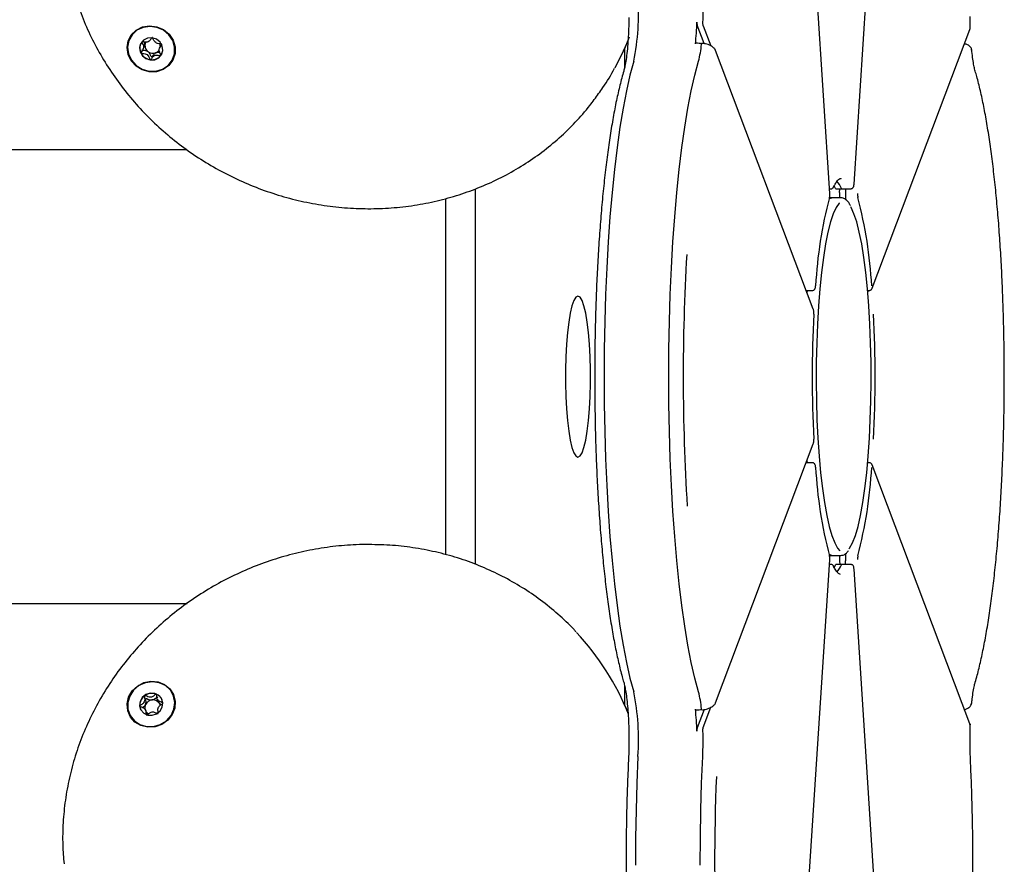
# Model space of a CAD drawing. Units: millimetres. Extents: x -18389 to 21973, y -3715 to 5748.
# Drawn here: x 14985 to 15150, y 1248 to 1389 of the extents above; entities that cross this region are included whole.
import ezdxf

# ---------------------------------------------------------------- set-up
doc = ezdxf.new("R2010")
doc.units = ezdxf.units.MM
doc.header["$LTSCALE"] = 10

msp = doc.modelspace()

# ---------------------------------------------------------------- linework, layer by layer
at = {"color": 7, "linetype": 'Continuous', "lineweight": 25}
for p, q in [((15120.4, 1360.09), (15113.6, 1464.92)), ((15124.48, 1361.63), (15128.6, 1425.24)), ((15099.33, 1385.21), (15098.17, 1388.28)), ((15099.19, 1388.2), (15100.46, 1384.83)), ((15127.51, 1344.16), (15143.91, 1387.59)), ((15005.27, 1384.3), (15005.48, 1384.77)), ((15005.45, 1384.78), (15005.54, 1384.99)), ((15008.2, 1384.89), (15007.99, 1384.43)), ((15085.81, 1384.01), (15086.4, 1385.31)), ((15086, 1384.43), (15086, 1381.2)), ((15117.65, 1340.64), (15101.25, 1384.06)), ((15012.64, 1367.4), (12489.4, 1367.4)), ((15122.33, 1362.55), (15122.24, 1362.55)), ((15060.97, 1297.85), (15060.97, 1360.86)), ((15120.35, 1360.85), (15120.58, 1360.85)), ((15121.39, 1360.9), (15121.17, 1361.33)), ((15121.44, 1360.85), (15122.43, 1360.85)), ((15122.04, 1360.24), (15122.08, 1360.85)), ((15122.43, 1360.85), (15123.91, 1360.85)), ((15123.07, 1360.85), (15123.03, 1360.24)), ((15124.47, 1361.66), (15124.48, 1361.63)), ((15056.03, 1299.46), (15056.03, 1359.24)), ((15120.29, 1359.2), (15120.76, 1359.35)), ((15120.76, 1359.35), (15120.35, 1359.35)), ((15122.24, 1359.35), (15120.76, 1359.35)), ((15118.04, 1344.54), (15118.03, 1344.58)), ((15116.46, 1343.8), (15117.47, 1343.8)), ((15126.76, 1343.8), (15127.01, 1343.8)), ((15126.87, 1343.8), (15126.78, 1343.56)), ((15127.51, 1344.16), (15127.52, 1344.17)), ((15117.73, 1339.82), (15117.73, 1339.84)), ((15101.25, 1274.64), (15117.65, 1318.06)), ((15117.73, 1318.88), (15117.73, 1318.86)), ((15117.47, 1314.9), (15116.46, 1314.9)), ((15127.01, 1314.9), (15126.76, 1314.9)), ((15126.87, 1314.9), (15126.78, 1315.14)), ((15143.91, 1271.11), (15127.51, 1314.54)), ((15127.51, 1314.54), (15127.52, 1314.53)), ((15118.04, 1314.16), (15118.03, 1314.13)), ((15113.6, 1193.78), (15120.4, 1298.62)), ((15120.76, 1299.35), (15120.29, 1299.5)), ((15120.36, 1299.35), (15120.76, 1299.35)), ((15120.76, 1299.35), (15122.24, 1299.35)), ((15122.04, 1298.46), (15122.08, 1297.85)), ((15123.07, 1297.85), (15123.03, 1298.46)), ((15120.58, 1297.85), (15120.35, 1297.85)), ((15121.13, 1297.3), (15121.39, 1297.8)), ((15122.43, 1297.85), (15121.44, 1297.85)), ((15123.91, 1297.85), (15122.43, 1297.85)), ((15124.47, 1297.04), (15124.48, 1297.07)), ((15128.6, 1233.44), (15124.48, 1297.07)), ((12489.4, 1291.3), (15012.63, 1291.3)), ((15086, 1277.5), (15086, 1274.27)), ((15007.63, 1275.22), (15007.84, 1274.75)), ((15005.83, 1273), (15005.62, 1273.46)), ((15007.86, 1274.76), (15007.9, 1274.64)), ((15086.4, 1273.39), (15085.81, 1274.69)), ((15099.33, 1273.49), (15098.17, 1270.42)), ((15099.19, 1270.5), (15100.47, 1273.89)), ((15143.97, 1270.81), (15143.88, 1271.1))]:
    msp.add_line(p, q, dxfattribs=at)
at = {"color": 7, "linetype": 'Continuous', "lineweight": 25, "flags": 128}
for points in [[(15006.28, 1380.47), (15005.1, 1380.79), (15004.06, 1381.42), (15003.24, 1382.31), (15002.72, 1383.38), (15002.55, 1384.53), (15002.73, 1385.66), (15003.26, 1386.67), (15004.09, 1387.47), (15005.14, 1388), (15006.32, 1388.19), (15007.52, 1388.04), (15008.64, 1387.56), (15009.59, 1386.79), (15010.26, 1385.8), (15010.61, 1384.68), (15010.61, 1383.52), (15010.25, 1382.44), (15009.56, 1381.52), (15008.61, 1380.85), (15007.49, 1380.49), (15006.28, 1380.47)], [(15010.13, 1382.42), (15010.5, 1383.47), (15010.53, 1384.6), (15010.21, 1385.7), (15009.56, 1386.67), (15008.66, 1387.44), (15007.57, 1387.93), (15006.4, 1388.1), (15005.24, 1387.93), (15004.21, 1387.44), (15003.39, 1386.67), (15002.85, 1385.7), (15002.65, 1384.6), (15002.8, 1383.47), (15003.28, 1382.42), (15004.06, 1381.54), (15005.07, 1380.91), (15006.21, 1380.57), (15007.39, 1380.57), (15008.5, 1380.91), (15009.44, 1381.54), (15010.13, 1382.42)], [(15143.91, 1387.59), (15143.93, 1387.68), (15143.94, 1387.77)], [(15006.76, 1386.16), (15006, 1386.12), (15005.33, 1385.79), (15004.86, 1385.25), (15004.65, 1384.56), (15004.74, 1383.83), (15005.12, 1383.18), (15005.71, 1382.7), (15006.45, 1382.46), (15007.2, 1382.51), (15007.87, 1382.83), (15008.34, 1383.38), (15008.55, 1384.07), (15008.46, 1384.8), (15008.09, 1385.45), (15007.49, 1385.93), (15006.76, 1386.16)], [(15086.76, 1386.28), (15086.07, 1384.6), (15084.34, 1381.08)], [(15097.89, 1385.15), (15097.89, 1385.21), (15097.9, 1385.27), (15097.92, 1385.31), (15097.93, 1385.34), (15097.94, 1385.36), (15097.95, 1385.36), (15097.97, 1385.35), (15097.98, 1385.32)], [(15008.23, 1383.23), (15008.37, 1383.43), (15008.42, 1383.55)], [(15087.53, 1382.24), (15086.9, 1379.92), (15086.31, 1377.29), (15085.74, 1374.38), (15085.22, 1371.19), (15084.73, 1367.76), (15084.29, 1364.1), (15083.89, 1360.22), (15083.54, 1356.16), (15083.24, 1351.95), (15082.99, 1347.59), (15082.8, 1343.13), (15082.66, 1338.58), (15082.57, 1333.98), (15082.55, 1329.35), (15082.57, 1324.72), (15082.66, 1320.12), (15082.8, 1315.57), (15082.99, 1311.11), (15083.24, 1306.76), (15083.54, 1302.54), (15083.89, 1298.48), (15084.29, 1294.61), (15084.73, 1290.94), (15085.22, 1287.51), (15085.74, 1284.32), (15086.31, 1281.41), (15086.9, 1278.79), (15087.53, 1276.46)], [(15087.53, 1382.24), (15086.9, 1379.92), (15086.31, 1377.29), (15085.74, 1374.38), (15085.22, 1371.19), (15084.73, 1367.76), (15084.29, 1364.1), (15083.89, 1360.22), (15083.54, 1356.16), (15083.24, 1351.95), (15082.99, 1347.59), (15082.8, 1343.13), (15082.66, 1338.58), (15082.57, 1333.98), (15082.55, 1329.35), (15082.57, 1324.72), (15082.66, 1320.12), (15082.8, 1315.57), (15082.99, 1311.11), (15083.24, 1306.76), (15083.54, 1302.54), (15083.89, 1298.48), (15084.29, 1294.61), (15084.73, 1290.94), (15085.22, 1287.51), (15085.74, 1284.32), (15086.31, 1281.41), (15086.9, 1278.79), (15087.53, 1276.46)], [(15098.39, 1276.46), (15097.77, 1278.79), (15097.17, 1281.41), (15096.61, 1284.32), (15096.08, 1287.51), (15095.59, 1290.94), (15095.15, 1294.61), (15094.75, 1298.48), (15094.4, 1302.54), (15094.1, 1306.76), (15093.86, 1311.11), (15093.66, 1315.57), (15093.52, 1320.12), (15093.44, 1324.72), (15093.41, 1329.35), (15093.44, 1333.98), (15093.52, 1338.58), (15093.66, 1343.13), (15093.86, 1347.59), (15094.1, 1351.95), (15094.4, 1356.16), (15094.75, 1360.22), (15095.15, 1364.1), (15095.59, 1367.76), (15096.08, 1371.19), (15096.61, 1374.38), (15097.17, 1377.29), (15097.77, 1379.92), (15098.39, 1382.24)], [(15098.39, 1276.46), (15097.77, 1278.79), (15097.17, 1281.41), (15096.61, 1284.32), (15096.08, 1287.51), (15095.59, 1290.94), (15095.15, 1294.61), (15094.75, 1298.48), (15094.4, 1302.54), (15094.1, 1306.76), (15093.86, 1311.11), (15093.66, 1315.57), (15093.52, 1320.12), (15093.44, 1324.72), (15093.41, 1329.35), (15093.44, 1333.98), (15093.52, 1338.58), (15093.66, 1343.13), (15093.86, 1347.59), (15094.1, 1351.95), (15094.4, 1356.16), (15094.75, 1360.22), (15095.15, 1364.1), (15095.59, 1367.76), (15096.08, 1371.19), (15096.61, 1374.38), (15097.17, 1377.29), (15097.77, 1379.92), (15098.39, 1382.24)], [(15121.44, 1360.85), (15121.42, 1360.86), (15121.39, 1360.9)], [(15122.43, 1360.85), (15122.41, 1360.86), (15122.38, 1360.9)], [(15122.43, 1360.85), (15122.41, 1360.86), (15122.38, 1360.9)], [(15120.34, 1359.27), (15120.35, 1359.33), (15120.35, 1359.42)], [(15122.02, 1358.5), (15121.98, 1358.45), (15121.48, 1357.74), (15121, 1356.68), (15120.54, 1355.3), (15120.11, 1353.59), (15119.7, 1351.6), (15119.34, 1349.33), (15119.02, 1346.82), (15118.74, 1344.1), (15118.51, 1341.2), (15118.33, 1338.16), (15118.21, 1335.01), (15118.14, 1331.79), (15118.12, 1328.54), (15118.16, 1325.3), (15118.26, 1322.11), (15118.41, 1319.01), (15118.62, 1316.03), (15118.87, 1313.22), (15119.17, 1310.6), (15119.52, 1308.21), (15119.9, 1306.07), (15120.32, 1304.22), (15120.77, 1302.67), (15121.24, 1301.45), (15121.73, 1300.57), (15122.1, 1300.13)], [(15123.67, 1300.47), (15123.74, 1300.57), (15124.23, 1301.45), (15124.7, 1302.67), (15125.15, 1304.22), (15125.57, 1306.07), (15125.95, 1308.21), (15126.3, 1310.6), (15126.6, 1313.22), (15126.85, 1316.03), (15127.06, 1319.01), (15127.21, 1322.11), (15127.31, 1325.3), (15127.35, 1328.54), (15127.33, 1331.79), (15127.26, 1335.01), (15127.14, 1338.16), (15126.96, 1341.2), (15126.73, 1344.1), (15126.45, 1346.82), (15126.13, 1349.33), (15125.77, 1351.6), (15125.36, 1353.59), (15124.93, 1355.3), (15124.47, 1356.68), (15123.99, 1357.74), (15123.93, 1357.84)], [(15078.18, 1342.85), (15077.83, 1342.67), (15077.49, 1342.12), (15077.17, 1341.22), (15076.88, 1340), (15076.62, 1338.49), (15076.41, 1336.73), (15076.24, 1334.77), (15076.13, 1332.67), (15076.07, 1330.47), (15076.07, 1328.24), (15076.13, 1326.04), (15076.24, 1323.93), (15076.41, 1321.97), (15076.62, 1320.21), (15076.88, 1318.7), (15077.17, 1317.48), (15077.49, 1316.58), (15077.83, 1316.04), (15078.18, 1315.85), (15078.52, 1316.04), (15078.86, 1316.58), (15079.18, 1317.48), (15079.47, 1318.7), (15079.73, 1320.21), (15079.94, 1321.97), (15080.11, 1323.93), (15080.22, 1326.04), (15080.28, 1328.24), (15080.28, 1330.47), (15080.22, 1332.67), (15080.11, 1334.77), (15079.94, 1336.73), (15079.73, 1338.49), (15079.47, 1340), (15079.18, 1341.22), (15078.86, 1342.12), (15078.52, 1342.67), (15078.18, 1342.85)], [(15116.61, 1343.4), (15116.61, 1343.4), (15116.65, 1343.8)], [(15116.61, 1343.4), (15116.61, 1343.4), (15116.65, 1343.8)], [(15116.65, 1314.9), (15116.61, 1315.3), (15116.61, 1315.31)], [(15116.65, 1314.9), (15116.61, 1315.3), (15116.61, 1315.31)], [(15120.34, 1299.43), (15120.35, 1299.37), (15120.35, 1299.29)], [(15121.39, 1297.8), (15121.42, 1297.84), (15121.44, 1297.85)], [(15122.38, 1297.8), (15122.41, 1297.84), (15122.43, 1297.85)], [(15122.38, 1297.8), (15122.41, 1297.84), (15122.43, 1297.85)], [(15010.64, 1274.91), (15010.56, 1273.76), (15010.13, 1272.66), (15009.39, 1271.71), (15008.4, 1271.01), (15007.24, 1270.6), (15006.04, 1270.53), (15004.88, 1270.8), (15003.87, 1271.39), (15003.11, 1272.25), (15002.66, 1273.3), (15002.56, 1274.44), (15002.81, 1275.58), (15003.41, 1276.62), (15004.29, 1277.45), (15005.37, 1278.02), (15006.56, 1278.26), (15007.76, 1278.16), (15008.85, 1277.72), (15009.75, 1276.99), (15010.36, 1276.02), (15010.64, 1274.91)], [(15006.81, 1278.17), (15005.63, 1278), (15004.54, 1277.51), (15003.64, 1276.75), (15003, 1275.77), (15002.68, 1274.67), (15002.7, 1273.55), (15003.08, 1272.5), (15003.77, 1271.62), (15004.7, 1270.98), (15005.81, 1270.65), (15006.99, 1270.65), (15008.13, 1270.98), (15009.14, 1271.62), (15009.92, 1272.5), (15010.41, 1273.55), (15010.56, 1274.67), (15010.35, 1275.77), (15009.82, 1276.75), (15009, 1277.51), (15007.96, 1278), (15006.81, 1278.17)], [(15004.66, 1274.14), (15004.87, 1273.45), (15005.34, 1272.9), (15006.01, 1272.58), (15006.77, 1272.54), (15007.5, 1272.78), (15008.09, 1273.26), (15008.46, 1273.91), (15008.55, 1274.64), (15008.34, 1275.33), (15007.86, 1275.88), (15007.19, 1276.2), (15006.44, 1276.24), (15005.71, 1276), (15005.11, 1275.52), (15004.74, 1274.86), (15004.66, 1274.14)], [(15097.98, 1273.38), (15097.97, 1273.35), (15097.95, 1273.34), (15097.94, 1273.34), (15097.93, 1273.36), (15097.92, 1273.39), (15097.9, 1273.43), (15097.89, 1273.49), (15097.89, 1273.55)], [(15101.25, 1274.64), (15101.28, 1274.73), (15101.28, 1274.82)], [(15007.66, 1272.96), (15007.58, 1272.89), (15007.56, 1272.87)], [(15143.91, 1271.11), (15143.93, 1271.03), (15143.94, 1270.94)], [(15088.23, 1265.65), (15088.04, 1261.18), (15087.91, 1256.62), (15087.84, 1252.01), (15087.82, 1247.38)], [(15088.23, 1265.65), (15088.04, 1261.18), (15087.91, 1256.62), (15087.84, 1252.01), (15087.82, 1247.38)], [(15098.68, 1247.38), (15098.7, 1252.01), (15098.78, 1256.62), (15098.91, 1261.18), (15099.09, 1265.65)], [(15098.68, 1247.38), (15098.7, 1252.01), (15098.78, 1256.62), (15098.91, 1261.18), (15099.09, 1265.65)]]:
    msp.add_lwpolyline(points, dxfattribs=at)
at = {"color": 7, "linetype": 'Continuous', "lineweight": 25}
for centre, radius, start, end in [((15048.57, 1390.19), 39.77, 348.4654, 4.1198), ((15041.79, 1390.34), 57.37, 358.4258, 2.703), ((15053.19, 1389.89), 44.94, 353.9437, 358.6414), ((15099.97, 1388.71), 1.85, 176.3989, 193.4664), ((15006.47, 1384.45), 1.8, 156.0731, 206.5257), ((15006.83, 1384.91), 1.29, 176.2546, 235.6809), ((15006.69, 1384.9), 1.15, 149.7529, 175.3088), ((15006.95, 1384.79), 1.2, 291.7817, 326.5651), ((15006.91, 1384.76), 1.22, 0.0352, 19.6075), ((15081.7, 1386.67), 17.27, 345.1527, 354.7212), ((15006.72, 1384.58), 2.08, 206.5019, 263.05), ((15006.9, 1384.96), 1.37, 234.4032, 291.3692), ((15006.74, 1384.39), 1.89, 261.9056, 322.2539), ((15120.65, 1361.35), 0.445, 334.5488, 3.0756), ((15118.58, 1359.32), 4.12, 22.6085, 43.4542), ((15193.34, 1340.4), 75.43, 165.3953, 176.8227), ((15127.98, 1359.86), 5.94, 176.3333, 184.9487), ((15127.44, 1359.86), 4.42, 175.015, 191.6158), ((15127.28, 1359.86), 2.21, 175.015, 191.6158), ((15052.13, 1340.4), 75.43, 3.1773, 14.6047), ((15443.89, 1329.37), 348.07, 176.6257, 183.5786), ((15326.79, 1329.35), 209.33, 177.127, 182.873), ((14918.68, 1329.35), 209.33, 357.127, 2.873), ((15193.34, 1318.31), 75.43, 183.1773, 194.6047), ((15052.13, 1318.31), 75.43, 345.3953, 356.8227), ((15127.44, 1298.84), 4.42, 168.3842, 184.985), ((15127.95, 1298.84), 5.92, 175.0309, 183.6872), ((15127.28, 1298.84), 2.21, 168.3842, 184.985), ((15120.65, 1297.35), 0.445, 356.9244, 25.4576), ((15118.56, 1299.39), 4.13, 316.6932, 337.3661), ((15046.3, 1256.73), 43.39, 21.6491, 43.2023), ((15006.61, 1274.22), 1.93, 124.5988, 184.0647), ((15006.72, 1274.15), 2.06, 68.928, 125.8721), ((15006.9, 1273.73), 1.39, 97.2269, 153.7894), ((15006.91, 1273.86), 1.26, 38.0708, 98.3783), ((15006.81, 1274.41), 1.78, 24.7263, 68.659), ((15048.57, 1268.51), 39.77, 355.8802, 11.5346), ((15081.7, 1272.04), 17.27, 5.2788, 14.8473), ((15006.4, 1274.24), 1.73, 185.0285, 204.4133), ((15006.74, 1273.81), 1.21, 153.85, 195.6004), ((15006.99, 1273.94), 1.15, 12.3417, 37.0966), ((15053.19, 1268.81), 44.94, 1.3586, 6.0563), ((15006.72, 1273.84), 1.2, 220.035, 240.8995), ((15099.97, 1269.99), 1.85, 166.5336, 183.6011), ((15041.79, 1268.36), 57.37, 357.297, 1.5742), ((15457.55, 1248.04), 356.45, 177.7091, 182.5283)]:
    msp.add_arc(centre, radius, start, end, dxfattribs=at)
for points, knots in [([(14992.08, 1411.92), (14991.98, 1411.03), (14991.74, 1408.91), (14991.72, 1405.51), (14991.97, 1401.75), (14992.55, 1398.01), (14993.43, 1394.32), (14994.61, 1390.69), (14996.08, 1387.14), (14997.84, 1383.71), (14999.88, 1380.41), (15002.18, 1377.26), (15004.72, 1374.28), (15007.49, 1371.5), (15010.48, 1368.93), (15013.66, 1366.58), (15017.02, 1364.48), (15020.52, 1362.64), (15024.16, 1361.06), (15027.9, 1359.76), (15031.73, 1358.74), (15035.61, 1358.02), (15039.52, 1357.59), (15043.45, 1357.47), (15047.36, 1357.64), (15051.22, 1358.12), (15055.02, 1358.9), (15058.72, 1359.96), (15062.31, 1361.31), (15065.77, 1362.94), (15069.06, 1364.83), (15072.17, 1366.98), (15075.08, 1369.36), (15077.76, 1371.98), (15079.96, 1374.47), (15081.16, 1376.16), (15081.64, 1376.83)], [0, 0, 0, 0, 0.021478, 0.051333, 0.081199, 0.111077, 0.140969, 0.170875, 0.200795, 0.23073, 0.260678, 0.290638, 0.320609, 0.35059, 0.380579, 0.410576, 0.440578, 0.470585, 0.500596, 0.530608, 0.560621, 0.590633, 0.620642, 0.650647, 0.680647, 0.71064, 0.740624, 0.770598, 0.80056, 0.830509, 0.860443, 0.890362, 0.920265, 0.950154, 0.980029, 1, 1, 1, 1]), ([(15086.72, 1389.61), (15086.72, 1389.43), (15086.71, 1388.63), (15086.66, 1387.23), (15086.57, 1385.49), (15086.42, 1383.9), (15086.25, 1382.52), (15086.07, 1381.46), (15085.93, 1380.86), (15085.86, 1380.64), (15085.85, 1380.59)], [0, 0, 0, 0, 0.045699, 0.20647, 0.366639, 0.525559, 0.68226, 0.835115, 0.96283, 1, 1, 1, 1]), ([(15143.97, 1387.83), (15143.96, 1388.15), (15143.94, 1388.79), (15143.94, 1389.45), (15143.94, 1389.78)], [0, 0, 0, 0, 0.500316, 1, 1, 1, 1]), ([(15099.19, 1388.2), (15099.18, 1388.23), (15099.16, 1388.29), (15099.14, 1388.44), (15099.14, 1388.61), (15099.14, 1388.72), (15099.14, 1388.77)], [0, 0, 0, 0, 0.272553, 0.5457, 0.802496, 1, 1, 1, 1]), ([(15099.19, 1388.2), (15099.18, 1388.23), (15099.16, 1388.29), (15099.14, 1388.44), (15099.14, 1388.61), (15099.14, 1388.72), (15099.14, 1388.77)], [0, 0, 0, 0, 0.2725528, 0.5457002, 0.802496, 1, 1, 1, 1]), ([(15143.9, 1387.6), (15143.92, 1387.63), (15143.97, 1387.73), (15143.95, 1387.85), (15143.94, 1387.93)], [0, 0, 0, 0, 0.299948, 1, 1, 1, 1]), ([(15006.78, 1386.22), (15006.77, 1386.22), (15006.75, 1386.22), (15006.72, 1386.19), (15006.65, 1386.13), (15006.51, 1385.92), (15006.31, 1385.62), (15005.92, 1385.44), (15005.56, 1385.47), (15005.28, 1385.51), (15005.12, 1385.53), (15005.05, 1385.52), (15005.03, 1385.51), (15005.02, 1385.5), (15005.02, 1385.5)], [0, 0, 0, 0, 0.012047, 0.026509, 0.056165, 0.153106, 0.406064, 0.574479, 0.747564, 0.901675, 0.962717, 0.979959, 0.993767, 1, 1, 1, 1]), ([(15008.39, 1385.08), (15008.39, 1385.08), (15008.38, 1385.09), (15008.36, 1385.11), (15008.33, 1385.12), (15008.28, 1385.14), (15008.12, 1385.16), (15007.85, 1385.18), (15007.5, 1385.25), (15007.14, 1385.52), (15007, 1385.86), (15006.89, 1386.1), (15006.83, 1386.19), (15006.8, 1386.21), (15006.79, 1386.21), (15006.78, 1386.22)], [0, 0, 0, 0, 0.006232, 0.017772, 0.031678, 0.048364, 0.098405, 0.252507, 0.42558, 0.593984, 0.846925, 0.94386, 0.980024, 0.990645, 1, 1, 1, 1]), ([(15005.02, 1385.5), (15005.01, 1385.49), (15005, 1385.48), (15005.01, 1385.43), (15005.07, 1385.26), (15005.25, 1384.98), (15005.39, 1384.52), (15005.17, 1384.1), (15004.96, 1383.87), (15004.86, 1383.72), (15004.85, 1383.67), (15004.86, 1383.66), (15004.86, 1383.65)], [0, 0, 0, 0, 0.011122, 0.024216, 0.071275, 0.271789, 0.5, 0.728211, 0.928725, 0.975784, 0.988878, 1, 1, 1, 1]), ([(15006.1, 1383.84), (15005.96, 1383.9), (15005.69, 1384.02), (15005.36, 1384.03), (15005.17, 1384.06), (15005.1, 1384.08), (15005.08, 1384.1), (15005.07, 1384.12), (15005.07, 1384.14), (15005.07, 1384.16), (15005.08, 1384.18), (15005.08, 1384.18)], [0, 0, 0, 0, 0.389455, 0.747924, 0.861658, 0.893784, 0.919511, 0.936812, 0.95502, 0.976204, 1, 1, 1, 1]), ([(15005.54, 1384.99), (15005.52, 1385.15), (15005.5, 1385.32), (15005.42, 1385.48), (15005.41, 1385.49)], [0, 0, 0, 0, 0.905541, 1, 1, 1, 1]), ([(15008.23, 1383.23), (15008.24, 1383.24), (15008.25, 1383.25), (15008.24, 1383.3), (15008.18, 1383.47), (15008, 1383.75), (15007.86, 1384.21), (15008.08, 1384.63), (15008.29, 1384.86), (15008.39, 1385.01), (15008.4, 1385.06), (15008.39, 1385.07), (15008.39, 1385.08)], [0, 0, 0, 0, 0.011122, 0.024216, 0.071275, 0.271789, 0.5, 0.728211, 0.928725, 0.975784, 0.988878, 1, 1, 1, 1]), ([(15097.98, 1385.32), (15098.15, 1385.32), (15098.49, 1385.31), (15098.83, 1385.27), (15099, 1385.24)], [0, 0, 0, 0, 0.487718, 1, 1, 1, 1]), ([(15098.9, 1385.08), (15098.9, 1385.12), (15098.91, 1385.2), (15098.94, 1385.27), (15098.97, 1385.3), (15098.99, 1385.27), (15099, 1385.25), (15099, 1385.24)], [0, 0, 0, 0, 0.230473, 0.460636, 0.699091, 0.953798, 1, 1, 1, 1]), ([(15098.9, 1385.08), (15098.9, 1385.12), (15098.91, 1385.2), (15098.94, 1385.27), (15098.96, 1385.28), (15098.97, 1385.29)], [0, 0, 0, 0, 0.329676, 0.658907, 1, 1, 1, 1]), ([(15101.24, 1384.06), (15101.23, 1384.09), (15101.19, 1384.28), (15100.91, 1384.56), (15100.4, 1384.9), (15099.72, 1385.16), (15099.18, 1385.24), (15098.97, 1385.27)], [0, 0, 0, 0, 0.0444184, 0.251516, 0.5076999, 0.8069343, 1, 1, 1, 1]), ([(15144.19, 1384.11), (15144.19, 1384.17), (15144.2, 1384.38), (15143.95, 1384.71), (15143.57, 1385), (15143.19, 1385.12), (15143, 1385.17)], [0, 0, 0, 0, 0.0996582, 0.3834826, 0.6973216, 1, 1, 1, 1]), ([(15144.81, 1380.59), (15144.77, 1380.71), (15144.69, 1381.01), (15144.53, 1381.76), (15144.36, 1382.85), (15144.26, 1383.75), (15144.21, 1384.21)], [0, 0, 0, 0, 0.162157, 0.424574, 0.706869, 1, 1, 1, 1]), ([(15004.86, 1383.65), (15004.86, 1383.65), (15004.87, 1383.63), (15004.89, 1383.62), (15004.92, 1383.61), (15004.97, 1383.59), (15005.13, 1383.57), (15005.4, 1383.55), (15005.75, 1383.48), (15006.11, 1383.21), (15006.25, 1382.87), (15006.36, 1382.63), (15006.42, 1382.54), (15006.45, 1382.52), (15006.46, 1382.51), (15006.47, 1382.51)], [0, 0, 0, 0, 0.006232, 0.017772, 0.031678, 0.048364, 0.098405, 0.252507, 0.42558, 0.593984, 0.846925, 0.94386, 0.980024, 0.990645, 1, 1, 1, 1]), ([(15007.4, 1383.68), (15007.34, 1383.65), (15007.13, 1383.53), (15006.95, 1383.27), (15006.81, 1383.06), (15006.74, 1382.99), (15006.7, 1382.98), (15006.68, 1382.97), (15006.65, 1382.98), (15006.62, 1383.01), (15006.57, 1383.1), (15006.46, 1383.34), (15006.34, 1383.63), (15006.15, 1383.8), (15006.1, 1383.84)], [0, 0, 0, 0, 0.094383, 0.347069, 0.443906, 0.480034, 0.490644, 0.49999, 0.512024, 0.52647, 0.556094, 0.652931, 0.905617, 1, 1, 1, 1]), ([(15006.47, 1382.51), (15006.48, 1382.51), (15006.5, 1382.51), (15006.53, 1382.53), (15006.6, 1382.6), (15006.74, 1382.81), (15006.94, 1383.11), (15007.34, 1383.29), (15007.7, 1383.26), (15007.97, 1383.22), (15008.13, 1383.2), (15008.2, 1383.21), (15008.22, 1383.22), (15008.23, 1383.23), (15008.23, 1383.23)], [0, 0, 0, 0, 0.012047, 0.026509, 0.056165, 0.153106, 0.406064, 0.574479, 0.747564, 0.901675, 0.962717, 0.979959, 0.993767, 1, 1, 1, 1]), ([(15008.05, 1383.7), (15007.98, 1383.71), (15007.76, 1383.75), (15007.54, 1383.71), (15007.4, 1383.68)], [0, 0, 0, 0, 0.327132, 1, 1, 1, 1]), ([(15085.85, 1380.59), (15085.74, 1380.21), (15085.41, 1379.08), (15084.91, 1377.01), (15084.34, 1374.31), (15083.82, 1371.38), (15083.33, 1368.25), (15082.89, 1364.92), (15082.49, 1361.4), (15082.14, 1357.72), (15081.83, 1353.9), (15081.56, 1349.94), (15081.35, 1345.88), (15081.18, 1341.73), (15081.06, 1337.51), (15080.99, 1333.25), (15080.97, 1328.97), (15081, 1324.69), (15081.08, 1320.44), (15081.2, 1316.24), (15081.38, 1312.1), (15081.61, 1308.06), (15081.88, 1304.13), (15082.2, 1300.33), (15082.56, 1296.69), (15082.96, 1293.22), (15083.41, 1289.94), (15083.89, 1286.86), (15084.42, 1283.99), (15084.98, 1281.36), (15085.46, 1279.44), (15085.76, 1278.41), (15085.85, 1278.11)], [0, 0, 0, 0, 0.018166, 0.054034, 0.08944, 0.124484, 0.159292, 0.193938, 0.228471, 0.262921, 0.297312, 0.331658, 0.365971, 0.40026, 0.434532, 0.468793, 0.503047, 0.537299, 0.571554, 0.605814, 0.640084, 0.67437, 0.708679, 0.743017, 0.777395, 0.811826, 0.846327, 0.880924, 0.915652, 0.950566, 0.985751, 1, 1, 1, 1]), ([(15081.64, 1376.83), (15081.89, 1377.16), (15082.89, 1378.5), (15083.71, 1379.96), (15084.33, 1381.06)], [0, 0, 0, 0, 0.245718, 1, 1, 1, 1]), ([(15144.81, 1278.11), (15144.92, 1278.49), (15145.24, 1279.62), (15145.75, 1281.69), (15146.32, 1284.39), (15146.84, 1287.32), (15147.32, 1290.45), (15147.76, 1293.79), (15148.16, 1297.3), (15148.52, 1300.98), (15148.83, 1304.8), (15149.09, 1308.76), (15149.31, 1312.82), (15149.48, 1316.98), (15149.6, 1321.19), (15149.67, 1325.45), (15149.69, 1329.73), (15149.66, 1334.01), (15149.58, 1338.26), (15149.45, 1342.47), (15149.27, 1346.6), (15149.05, 1350.64), (15148.78, 1354.57), (15148.46, 1358.37), (15148.1, 1362.01), (15147.69, 1365.48), (15147.25, 1368.77), (15146.76, 1371.85), (15146.24, 1374.71), (15145.67, 1377.34), (15145.19, 1379.27), (15144.89, 1380.29), (15144.81, 1380.59)], [0, 0, 0, 0, 0.018166, 0.054034, 0.08944, 0.124484, 0.159292, 0.193938, 0.228471, 0.262921, 0.297312, 0.331658, 0.365971, 0.40026, 0.434532, 0.468793, 0.503047, 0.537299, 0.571554, 0.605814, 0.640084, 0.67437, 0.708679, 0.743017, 0.777395, 0.811826, 0.846327, 0.880924, 0.915652, 0.950566, 0.985751, 1, 1, 1, 1]), ([(15121.05, 1361.16), (15121.13, 1361.32), (15121.36, 1361.77), (15121.71, 1362.27), (15122.08, 1362.53), (15122.19, 1362.58), (15122.27, 1362.55), (15122.28, 1362.54)], [0, 0, 0, 0, 0.152919, 0.431664, 0.704798, 0.978572, 1, 1, 1, 1]), ([(15120.58, 1360.86), (15120.63, 1360.86), (15120.74, 1360.86), (15120.88, 1360.94), (15120.99, 1361.04), (15121.03, 1361.12), (15121.05, 1361.16)], [0, 0, 0, 0, 0.262209, 0.526101, 0.752564, 1, 1, 1, 1]), ([(15123.91, 1360.86), (15123.93, 1360.86), (15124.02, 1360.85), (15124.15, 1360.9), (15124.27, 1360.99), (15124.35, 1361.1), (15124.41, 1361.21), (15124.45, 1361.37), (15124.47, 1361.52), (15124.48, 1361.63)], [0, 0, 0, 0, 0.068886, 0.219094, 0.343609, 0.455764, 0.564637, 0.693043, 1, 1, 1, 1]), ([(15120.34, 1359.27), (15120.35, 1359.33), (15120.38, 1359.46), (15120.4, 1359.64), (15120.4, 1359.75), (15120.4, 1359.77)], [0, 0, 0, 0, 0.432656, 0.912933, 1, 1, 1, 1]), ([(15120.4, 1359.77), (15120.4, 1359.83), (15120.4, 1359.94), (15120.4, 1360.04), (15120.4, 1360.09)], [0, 0, 0, 0, 0.590267, 1, 1, 1, 1]), ([(15123.86, 1358.06), (15123.77, 1358.23), (15123.53, 1358.67), (15123.1, 1359.07), (15122.61, 1359.36), (15122.32, 1359.32), (15122.23, 1359.32)], [0, 0, 0, 0, 0.208939, 0.571178, 0.87294, 1, 1, 1, 1]), ([(15117.47, 1343.81), (15117.53, 1343.81), (15117.65, 1343.82), (15117.78, 1343.9), (15117.88, 1344), (15117.95, 1344.11), (15117.99, 1344.23), (15118.02, 1344.36), (15118.03, 1344.48), (15118.04, 1344.54)], [0, 0, 0, 0, 0.161553, 0.300723, 0.421764, 0.535064, 0.654154, 0.836711, 1, 1, 1, 1]), ([(15127.01, 1343.81), (15127.04, 1343.81), (15127.13, 1343.8), (15127.26, 1343.86), (15127.38, 1343.95), (15127.47, 1344.06), (15127.5, 1344.13), (15127.51, 1344.16)], [0, 0, 0, 0, 0.131991, 0.389197, 0.603304, 0.796779, 1, 1, 1, 1]), ([(15117.73, 1339.82), (15117.73, 1339.89), (15117.74, 1340.05), (15117.73, 1340.3), (15117.7, 1340.49), (15117.67, 1340.6), (15117.65, 1340.64)], [0, 0, 0, 0, 0.2406545, 0.5192898, 0.8232992, 1, 1, 1, 1]), ([(15117.65, 1318.06), (15117.67, 1318.13), (15117.71, 1318.27), (15117.73, 1318.5), (15117.74, 1318.73), (15117.73, 1318.85), (15117.73, 1318.88)], [0, 0, 0, 0, 0.284921, 0.596368, 0.867998, 1, 1, 1, 1]), ([(15118.04, 1314.16), (15118.03, 1314.23), (15118.02, 1314.37), (15117.98, 1314.53), (15117.89, 1314.71), (15117.74, 1314.83), (15117.6, 1314.9), (15117.5, 1314.89), (15117.47, 1314.89)], [0, 0, 0, 0, 0.200658, 0.405585, 0.587919, 0.751212, 0.913262, 1, 1, 1, 1]), ([(15127.51, 1314.54), (15127.5, 1314.57), (15127.46, 1314.66), (15127.36, 1314.78), (15127.21, 1314.87), (15127.08, 1314.91), (15127.02, 1314.9), (15127.01, 1314.9)], [0, 0, 0, 0, 0.203284, 0.446104, 0.703089, 0.977175, 1, 1, 1, 1]), ([(15043.11, 1301.18), (15042.4, 1301.18), (15040.39, 1301.15), (15037.07, 1300.88), (15033.18, 1300.27), (15029.33, 1299.36), (15025.55, 1298.17), (15021.88, 1296.69), (15018.32, 1294.95), (15014.9, 1292.94), (15011.65, 1290.68), (15008.59, 1288.19), (15005.73, 1285.48), (15003.1, 1282.58), (15000.7, 1279.49), (14998.57, 1276.23), (14996.7, 1272.84), (14995.11, 1269.33), (14993.82, 1265.72), (14992.83, 1262.04), (14992.15, 1258.31), (14991.78, 1254.55), (14991.7, 1250.97), (14991.89, 1248.67), (14991.98, 1247.6)], [0, 0, 0, 0, 0.025258, 0.072, 0.118756, 0.165524, 0.2123, 0.259083, 0.305871, 0.352662, 0.399453, 0.446241, 0.493026, 0.539804, 0.586573, 0.633331, 0.680075, 0.726802, 0.77351, 0.820197, 0.866861, 0.913501, 0.960118, 1, 1, 1, 1]), ([(15077.85, 1286.53), (15077.74, 1286.65), (15076.81, 1287.72), (15074.84, 1289.52), (15071.94, 1291.9), (15068.81, 1294.02), (15065.52, 1295.89), (15062.06, 1297.5), (15058.47, 1298.83), (15054.76, 1299.87), (15050.96, 1300.62), (15047.07, 1301.1), (15044.44, 1301.15), (15043.11, 1301.18)], [0, 0, 0, 0, 0.013385, 0.111651, 0.209949, 0.308285, 0.406665, 0.505092, 0.603565, 0.702086, 0.800651, 0.899258, 1, 1, 1, 1]), ([(15122.24, 1299.35), (15122.38, 1299.37), (15122.73, 1299.41), (15123.18, 1299.69), (15123.45, 1300.02), (15123.57, 1300.18)], [0, 0, 0, 0, 0.268491, 0.664578, 1, 1, 1, 1]), ([(15120.4, 1298.62), (15120.4, 1298.69), (15120.41, 1298.84), (15120.4, 1299.1), (15120.38, 1299.29), (15120.35, 1299.4), (15120.34, 1299.43)], [0, 0, 0, 0, 0.244984, 0.529651, 0.8293721, 1, 1, 1, 1]), ([(15121.05, 1297.54), (15121.03, 1297.58), (15120.98, 1297.67), (15120.85, 1297.78), (15120.71, 1297.85), (15120.61, 1297.84), (15120.58, 1297.84)], [0, 0, 0, 0, 0.259125, 0.527729, 0.825488, 1, 1, 1, 1]), ([(15122.2, 1296.16), (15122.13, 1296.17), (15122, 1296.2), (15121.63, 1296.54), (15121.31, 1297.03), (15121.11, 1297.43), (15121.05, 1297.54)], [0, 0, 0, 0, 0.2889838, 0.5766691, 0.8805732, 1, 1, 1, 1]), ([(15124.48, 1297.07), (15124.47, 1297.14), (15124.46, 1297.33), (15124.41, 1297.52), (15124.28, 1297.71), (15124.13, 1297.81), (15124, 1297.86), (15123.92, 1297.85), (15123.91, 1297.84)], [0, 0, 0, 0, 0.190751, 0.506911, 0.656977, 0.802976, 0.960928, 1, 1, 1, 1]), ([(15085.85, 1278.11), (15085.88, 1277.99), (15085.97, 1277.69), (15086.12, 1276.94), (15086.3, 1275.84), (15086.46, 1274.47), (15086.59, 1272.89), (15086.68, 1271.15), (15086.72, 1269.81), (15086.72, 1269.07), (15086.72, 1268.96)], [0, 0, 0, 0, 0.080905, 0.211833, 0.352678, 0.501676, 0.655466, 0.812, 0.970042, 1, 1, 1, 1]), ([(15144.21, 1274.49), (15144.24, 1274.75), (15144.32, 1275.51), (15144.47, 1276.58), (15144.65, 1277.54), (15144.76, 1277.94), (15144.81, 1278.11)], [0, 0, 0, 0, 0.165688, 0.473082, 0.772226, 1, 1, 1, 1]), ([(15005.51, 1275.81), (15005.51, 1275.81), (15005.5, 1275.8), (15005.49, 1275.78), (15005.48, 1275.75), (15005.47, 1275.7), (15005.49, 1275.55), (15005.52, 1275.3), (15005.53, 1274.96), (15005.32, 1274.57), (15005.01, 1274.36), (15004.77, 1274.21), (15004.7, 1274.14), (15004.68, 1274.1), (15004.68, 1274.09), (15004.68, 1274.08)], [0, 0, 0, 0, 0.006232, 0.017772, 0.031678, 0.048364, 0.098405, 0.252507, 0.42558, 0.593984, 0.846925, 0.94386, 0.980024, 0.990645, 1, 1, 1, 1]), ([(15007.46, 1276.07), (15007.45, 1276.07), (15007.43, 1276.07), (15007.38, 1276.06), (15007.22, 1275.96), (15006.97, 1275.74), (15006.52, 1275.51), (15006.05, 1275.62), (15005.76, 1275.77), (15005.58, 1275.83), (15005.53, 1275.83), (15005.52, 1275.82), (15005.51, 1275.81)], [0, 0, 0, 0, 0.011122, 0.024216, 0.071275, 0.271789, 0.5, 0.728211, 0.928725, 0.975784, 0.988878, 1, 1, 1, 1]), ([(15005.66, 1274.35), (15005.69, 1274.49), (15005.76, 1274.76), (15005.7, 1275.07), (15005.68, 1275.25), (15005.69, 1275.31), (15005.71, 1275.34), (15005.73, 1275.36), (15005.75, 1275.36), (15005.8, 1275.36), (15005.97, 1275.31), (15006.26, 1275.15), (15006.56, 1275.12), (15006.73, 1275.11)], [0, 0, 0, 0, 0.209215, 0.401784, 0.462881, 0.480139, 0.49396, 0.503254, 0.513035, 0.524415, 0.571454, 0.771884, 1, 1, 1, 1]), ([(15006.73, 1275.11), (15006.88, 1275.16), (15007.18, 1275.27), (15007.43, 1275.5), (15007.59, 1275.6), (15007.64, 1275.61), (15007.66, 1275.61), (15007.68, 1275.6), (15007.69, 1275.58), (15007.7, 1275.57), (15007.7, 1275.56)], [0, 0, 0, 0, 0.43379, 0.814932, 0.904381, 0.926022, 0.944622, 0.962296, 0.984262, 1, 1, 1, 1]), ([(15008.57, 1274.59), (15008.57, 1274.6), (15008.56, 1274.62), (15008.54, 1274.64), (15008.45, 1274.69), (15008.2, 1274.78), (15007.86, 1274.9), (15007.59, 1275.22), (15007.54, 1275.56), (15007.53, 1275.82), (15007.51, 1275.98), (15007.49, 1276.04), (15007.47, 1276.06), (15007.46, 1276.06), (15007.46, 1276.07)], [0, 0, 0, 0, 0.012047, 0.026509, 0.056165, 0.153106, 0.406064, 0.574479, 0.747564, 0.901675, 0.962717, 0.979959, 0.993767, 1, 1, 1, 1]), ([(15004.68, 1274.08), (15004.68, 1274.08), (15004.69, 1274.06), (15004.71, 1274.03), (15004.8, 1273.98), (15005.05, 1273.9), (15005.39, 1273.77), (15005.66, 1273.45), (15005.72, 1273.11), (15005.73, 1272.85), (15005.74, 1272.7), (15005.76, 1272.64), (15005.78, 1272.62), (15005.79, 1272.61), (15005.79, 1272.61)], [0, 0, 0, 0, 0.012047, 0.026509, 0.056165, 0.153106, 0.406064, 0.574479, 0.747564, 0.901675, 0.962717, 0.979959, 0.993767, 1, 1, 1, 1]), ([(15005.13, 1273.84), (15005.28, 1273.94), (15005.49, 1274.08), (15005.62, 1274.29), (15005.66, 1274.35)], [0, 0, 0, 0, 0.724645, 1, 1, 1, 1]), ([(15007.74, 1272.86), (15007.74, 1272.86), (15007.75, 1272.87), (15007.76, 1272.89), (15007.77, 1272.92), (15007.78, 1272.98), (15007.77, 1273.13), (15007.73, 1273.38), (15007.72, 1273.72), (15007.93, 1274.1), (15008.25, 1274.31), (15008.48, 1274.46), (15008.55, 1274.53), (15008.57, 1274.57), (15008.57, 1274.58), (15008.57, 1274.59)], [0, 0, 0, 0, 0.006232, 0.017772, 0.031678, 0.048364, 0.098405, 0.252507, 0.42558, 0.593984, 0.846925, 0.94386, 0.980024, 0.990645, 1, 1, 1, 1]), ([(15007.9, 1274.64), (15007.95, 1274.59), (15008.06, 1274.46), (15008.23, 1274.4), (15008.33, 1274.37)], [0, 0, 0, 0, 0.380047, 1, 1, 1, 1]), ([(15099, 1273.46), (15098.83, 1273.44), (15098.49, 1273.39), (15098.15, 1273.38), (15097.98, 1273.38)], [0, 0, 0, 0, 0.512282, 1, 1, 1, 1]), ([(15099, 1273.46), (15098.99, 1273.44), (15098.97, 1273.4), (15098.94, 1273.43), (15098.91, 1273.51), (15098.9, 1273.59), (15098.9, 1273.63)], [0, 0, 0, 0, 0.272553, 0.5457, 0.802496, 1, 1, 1, 1]), ([(15099, 1273.46), (15098.99, 1273.44), (15098.97, 1273.4), (15098.94, 1273.43), (15098.91, 1273.51), (15098.9, 1273.59), (15098.9, 1273.63)], [0, 0, 0, 0, 0.272553, 0.5457, 0.802496, 1, 1, 1, 1]), ([(15099.12, 1273.46), (15099.25, 1273.48), (15099.69, 1273.54), (15100.35, 1273.78), (15100.91, 1274.13), (15101.22, 1274.47), (15101.26, 1274.7), (15101.27, 1274.75)], [0, 0, 0, 0, 0.119081, 0.404956, 0.705562, 0.933146, 1, 1, 1, 1]), ([(15142.87, 1273.49), (15142.93, 1273.51), (15143.29, 1273.57), (15143.7, 1273.79), (15144.11, 1274.14), (15144.17, 1274.44), (15144.19, 1274.57)], [0, 0, 0, 0, 0.084307, 0.479759, 0.79037, 1, 1, 1, 1]), ([(15005.79, 1272.61), (15005.8, 1272.61), (15005.82, 1272.6), (15005.87, 1272.62), (15006.03, 1272.71), (15006.29, 1272.93), (15006.73, 1273.16), (15007.2, 1273.05), (15007.49, 1272.9), (15007.67, 1272.85), (15007.72, 1272.85), (15007.73, 1272.86), (15007.74, 1272.86)], [0, 0, 0, 0, 0.011122, 0.024216, 0.071275, 0.271789, 0.5, 0.728211, 0.928725, 0.975784, 0.988878, 1, 1, 1, 1]), ([(15005.92, 1272.65), (15005.91, 1272.67), (15005.91, 1272.79), (15005.85, 1272.9), (15005.81, 1272.99)], [0, 0, 0, 0, 0.1918756, 1, 1, 1, 1]), ([(15099.14, 1269.94), (15099.14, 1269.99), (15099.14, 1270.1), (15099.14, 1270.26), (15099.16, 1270.4), (15099.18, 1270.47), (15099.19, 1270.5), (15099.19, 1270.5)], [0, 0, 0, 0, 0.230473, 0.460636, 0.699091, 0.953798, 1, 1, 1, 1]), ([(15099.14, 1269.94), (15099.14, 1269.99), (15099.14, 1270.1), (15099.14, 1270.26), (15099.16, 1270.4), (15099.18, 1270.47), (15099.19, 1270.5), (15099.19, 1270.5)], [0, 0, 0, 0, 0.230473, 0.460636, 0.699091, 0.953798, 1, 1, 1, 1]), ([(15143.95, 1266.89), (15143.94, 1267.18), (15143.92, 1268.08), (15143.93, 1269.43), (15143.96, 1270.46), (15143.97, 1270.87)], [0, 0, 0, 0, 0.217754, 0.684733, 1, 1, 1, 1]), ([(15086.72, 1268.96), (15086.72, 1268.45), (15086.73, 1267.32), (15086.69, 1265.98), (15086.65, 1265.18), (15086.64, 1264.97)], [0, 0, 0, 0, 0.3749, 0.837481, 1, 1, 1, 1]), ([(15144.01, 1264.97), (15144, 1265.28), (15143.97, 1265.91), (15143.96, 1266.56), (15143.95, 1266.89)], [0, 0, 0, 0, 0.496853, 1, 1, 1, 1]), ([(15086.64, 1264.97), (15086.61, 1264.25), (15086.51, 1262.16), (15086.39, 1258.63), (15086.29, 1254.4), (15086.24, 1250.13), (15086.24, 1245.84), (15086.29, 1241.57), (15086.39, 1237.34), (15086.54, 1233.16), (15086.74, 1229.06), (15086.99, 1225.07), (15087.28, 1221.19), (15087.61, 1217.46), (15087.99, 1213.88), (15088.41, 1210.49), (15088.88, 1207.29), (15089.38, 1204.3), (15089.92, 1201.54), (15090.5, 1199), (15091.13, 1196.7), (15091.8, 1194.63), (15092.55, 1192.78), (15093.36, 1191.24), (15094.21, 1190.02), (15095.13, 1189.14), (15095.91, 1188.58), (15096.46, 1188.4), (15096.62, 1188.34)], [0, 0, 0, 0, 0.021441, 0.06222, 0.102991, 0.143751, 0.184506, 0.225261, 0.26602, 0.306788, 0.34757, 0.388375, 0.42921, 0.470084, 0.511012, 0.552011, 0.593105, 0.634329, 0.675733, 0.717396, 0.759441, 0.802074, 0.845654, 0.890782, 0.930462, 0.961657, 0.988569, 1, 1, 1, 1]), ([(15143.33, 1220.82), (15143.35, 1221.04), (15143.49, 1222.51), (15143.69, 1225.37), (15143.93, 1229.37), (15144.13, 1233.48), (15144.27, 1237.67), (15144.37, 1241.91), (15144.41, 1246.18), (15144.41, 1250.46), (15144.36, 1254.73), (15144.25, 1258.96), (15144.13, 1262.37), (15144.04, 1264.35), (15144.01, 1264.97)], [0, 0, 0, 0, 0.017166, 0.111468, 0.205664, 0.299783, 0.393845, 0.487867, 0.581866, 0.675853, 0.76984, 0.863837, 0.957856, 1, 1, 1, 1])]:
    msp.add_open_spline(points, degree=3, knots=knots, dxfattribs=at)

doc.saveas('drawing.dxf')
